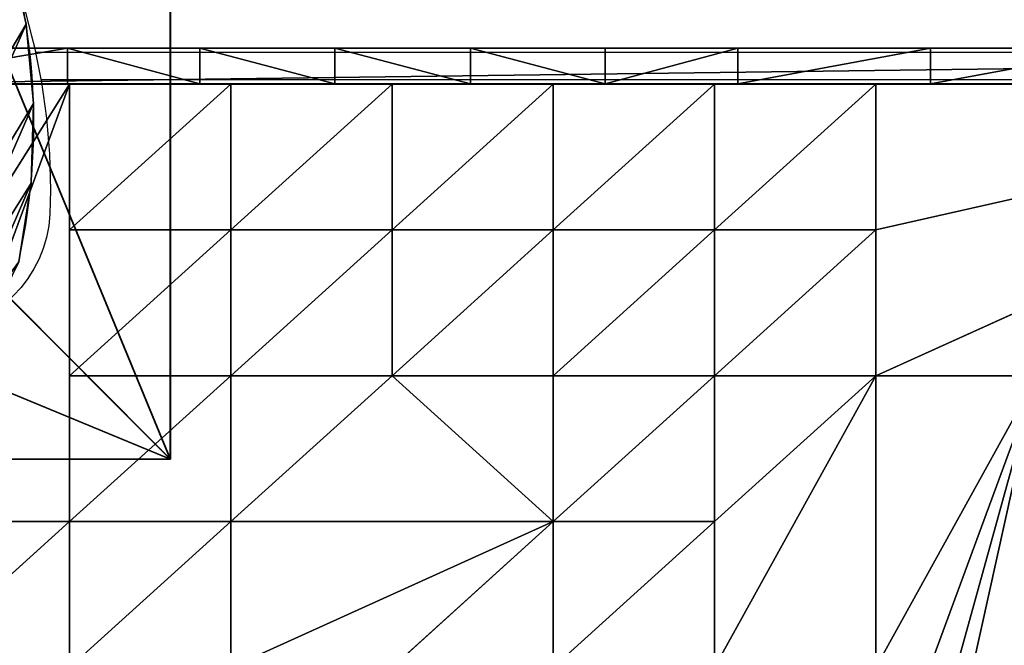
# Model space of a CAD drawing. Units: inches. Extents: x -166 to 314, y -161 to 319.
# Drawn here: x 9 to 62, y 125 to 159 of the extents above; entities that cross this region are included whole.
import ezdxf

# ---------------------------------------------------------------- set-up
doc = ezdxf.new("R2010")
doc.units = ezdxf.units.IN
doc.header["$MEASUREMENT"] = 0
doc.layers.get('0').update_dxf_attribs({"true_color": 0xffffff})
doc.layers.add('element', color=1, linetype='Continuous', true_color=0xff0000)
doc.layers.add('foundations', color=7, linetype='Continuous', true_color=0x9fa3a3)
doc.layers.add('strefa bezpieczeństwa', color=7, linetype='Continuous')

# ---------------------------------------------------------------- blocks, each defined once
blk = doc.blocks.new('Group_72')
for p, q in [((40, 0), (40, 40)), ((40, 0, 23.692), (40, 40, 23.692)), ((40, 0, 23.692), (28.302, 11.698, 35)), ((0, 0), (40, 0)), ((0, 0, 23.692), (40, 0, 23.692)), ((40, 0), (40, 0, 23.692))]:
    blk.add_line(p, q)
at = {"color": 251, "true_color": 0x565656}
mesh = blk.add_polyface(dxfattribs=at)
corners = [(40, 40), (0, 0), (0, 40), (40, 0)]
mesh.append_faces([[corners[k] for k in face] for face in [(0, 1, 2), (1, 0, 3)]], dxfattribs={"vtx0": -1, "color": 251})
mesh = blk.add_polyface(dxfattribs=at)
corners = [(40, 0, 23.692), (28.302, 28.302, 35), (28.302, 11.698, 35), (40, 40, 23.692)]
mesh.append_faces([[corners[k] for k in face] for face in [(0, 1, 2), (1, 0, 3)]], dxfattribs={"vtx0": -1, "color": 251})
mesh = blk.add_polyface(dxfattribs=at)
corners = [(40, 40), (40, 0, 23.692), (40, 0), (40, 40, 23.692)]
mesh.append_faces([[corners[k] for k in face] for face in [(0, 1, 2), (1, 0, 3)]], dxfattribs={"vtx0": -1, "color": 251})
mesh = blk.add_polyface(dxfattribs=at)
corners = [(40, 0, 23.692), (11.698, 11.698, 35), (0, 0, 23.692), (28.302, 11.698, 35)]
mesh.append_faces([[corners[k] for k in face] for face in [(0, 1, 2), (1, 0, 3)]], dxfattribs={"vtx0": -1, "color": 251})
mesh = blk.add_polyface(dxfattribs=at)
corners = [(40, 0, 23.692), (0, 0), (40, 0), (0, 0, 23.692)]
mesh.append_faces([[corners[k] for k in face] for face in [(0, 1, 2), (1, 0, 3)]], dxfattribs={"vtx0": -1, "color": 251})
blk = doc.blocks.new('Group_9')
for p, q in [((0, 153.263, -1.734), (14.76, 153.263, -1.742)), ((14.76, 153.263, -1.742), (14.76, 145.432, -1.751)), ((14.76, 153.263, -1.742), (23.422, 153.263, -1.453)), ((23.422, 153.263, -1.453), (14.76, 145.432, -1.751)), ((23.422, 153.263, -1.453), (23.422, 145.432, -0.863)), ((23.422, 153.263, -1.453), (32.084, 153.263, -0.664)), ((32.084, 153.263, -0.664), (23.422, 145.432, -0.863)), ((32.084, 153.263, -0.664), (32.084, 145.432, 0.511)), ((32.084, 153.263, -0.664), (40.746, 153.263, -0.667)), ((40.746, 153.263, -0.667), (40.746, 145.432, 0.508)), ((40.746, 153.263, -0.667), (49.408, 153.263, -1.46)), ((49.408, 153.263, -1.46), (40.746, 145.432, 0.508)), ((49.408, 153.263, -1.46), (49.408, 145.432, -0.87)), ((49.408, 153.263, -1.46), (58.07, 153.263, -1.753)), ((58.07, 153.263, -1.753), (49.408, 145.432, -0.87)), ((58.07, 153.263, -1.753), (92.718, 153.263, -1.752)), ((58.07, 153.263, -1.753), (58.07, 145.432, -1.763)), ((14.76, 145.432, -1.751), (23.422, 145.432, -0.863)), ((14.76, 145.432, -1.751), (14.76, 137.601, -1.76)), ((23.422, 145.432, -0.863), (14.76, 137.601, -1.76)), ((23.422, 145.432, -0.863), (32.084, 145.432, 0.511)), ((23.422, 145.432, -0.863), (23.422, 137.601, -1.472)), ((32.084, 145.432, 0.511), (23.422, 137.601, -1.472)), ((32.084, 145.432, 0.511), (40.746, 145.432, 0.508)), ((32.084, 145.432, 0.511), (32.084, 137.601, -0.683)), ((40.746, 145.432, 0.508), (49.408, 145.432, -0.87)), ((40.746, 145.432, 0.508), (40.746, 137.601, -0.685)), ((49.408, 145.432, -0.87), (40.746, 137.601, -0.685)), ((49.408, 145.432, -0.87), (58.07, 145.432, -1.763)), ((49.408, 145.432, -0.87), (49.408, 137.601, -1.479)), ((58.07, 145.432, -1.763), (49.408, 137.601, -1.479)), ((58.07, 145.432, -1.763), (58.07, 137.601, -1.772)), ((14.76, 137.601, -1.76), (23.422, 137.601, -1.472)), ((14.76, 137.601, -1.76), (14.76, 129.77, -1.769)), ((23.422, 137.601, -1.472), (14.76, 129.77, -1.769)), ((23.422, 137.601, -1.472), (32.084, 137.601, -0.683)), ((23.422, 137.601, -1.472), (23.422, 129.77, -1.772)), ((32.084, 137.601, -0.683), (23.422, 129.77, -1.772)), ((32.084, 137.601, -0.683), (40.746, 137.601, -0.685)), ((40.746, 137.601, -0.685), (49.408, 137.601, -1.479)), ((40.746, 137.601, -0.685), (40.746, 129.77, -1.778)), ((49.408, 137.601, -1.479), (40.746, 129.77, -1.778)), ((49.408, 137.601, -1.479), (58.07, 137.601, -1.772)), ((49.408, 137.601, -1.479), (49.408, 129.77, -1.779)), ((58.07, 137.601, -1.772), (49.408, 129.77, -1.779)), ((6.098, 129.77, -1.764), (14.76, 129.77, -1.769)), ((14.76, 129.77, -1.769), (6.098, 121.939, -2.347)), ((14.76, 129.77, -1.769), (23.422, 129.77, -1.772)), ((14.76, 129.77, -1.769), (14.76, 121.939, -1.931)), ((23.422, 129.77, -1.772), (14.76, 121.939, -1.931)), ((23.422, 129.77, -1.772), (40.746, 129.77, -1.778)), ((23.422, 129.77, -1.772), (23.422, 121.939, -1.78)), ((40.746, 129.77, -1.778), (49.408, 129.77, -1.779)), ((40.746, 129.77, -1.778), (40.746, 121.939, -1.785))]:
    blk.add_line(p, q)
at = {"color": 33, "true_color": 0xb59364}
mesh = blk.add_polyface(dxfattribs=at)
corners = [(14.76, 153.263, -1.742), (0, 129.77, -1.761), (0, 153.263, -1.734), (6.098, 129.77, -1.764), (14.76, 129.77, -1.769), (14.76, 145.432, -1.751), (14.76, 137.601, -1.76)]
mesh.append_faces([[corners[k] for k in face] for face in [(0, 1, 2), (4, 5, 6)]], dxfattribs={"vtx0": -1, "color": 33})
mesh.append_faces([[corners[k] for k in face] for face in [(1, 0, 3), (3, 0, 4)]], dxfattribs={"vtx0": -1, "vtx1": -1, "color": 33})
mesh.append_faces([[corners[k] for k in face] for face in [(4, 0, 5)]], dxfattribs={"vtx0": -1, "vtx2": -1, "color": 33})
mesh = blk.add_polyface(dxfattribs=at)
corners = [(23.422, 153.263, -1.453), (14.76, 145.432, -1.751), (14.76, 153.263, -1.742)]
mesh.append_faces([[corners[k] for k in face] for face in [(0, 1, 2)]], dxfattribs={"color": 33})
mesh = blk.add_polyface(dxfattribs=at)
corners = [(23.422, 145.432, -0.863), (14.76, 145.432, -1.751), (23.422, 153.263, -1.453)]
mesh.append_faces([[corners[k] for k in face] for face in [(0, 1, 2)]], dxfattribs={"color": 33})
mesh = blk.add_polyface(dxfattribs=at)
corners = [(32.084, 153.263, -0.664), (23.422, 145.432, -0.863), (23.422, 153.263, -1.453)]
mesh.append_faces([[corners[k] for k in face] for face in [(0, 1, 2)]], dxfattribs={"color": 33})
mesh = blk.add_polyface(dxfattribs=at)
corners = [(32.084, 145.432, 0.511), (23.422, 145.432, -0.863), (32.084, 153.263, -0.664)]
mesh.append_faces([[corners[k] for k in face] for face in [(0, 1, 2)]], dxfattribs={"color": 33})
mesh = blk.add_polyface(dxfattribs=at)
corners = [(40.746, 153.263, -0.667), (32.084, 145.432, 0.511), (32.084, 153.263, -0.664), (40.746, 145.432, 0.508)]
mesh.append_faces([[corners[k] for k in face] for face in [(0, 1, 2), (1, 0, 3)]], dxfattribs={"vtx0": -1, "color": 33})
mesh = blk.add_polyface(dxfattribs=at)
corners = [(49.408, 129.77, -1.779), (40.746, 121.939, -1.785), (40.746, 129.77, -1.778), (49.408, 121.939, -1.787), (58.07, 137.601, -1.772), (58.07, 121.939, -1.788), (92.718, 153.263, -1.752), (58.07, 145.432, -1.763), (58.07, 153.263, -1.753), (75.394, 145.432, -1.763), (66.732, 137.601, -1.772), (58.07, 114.108, -1.796), (58.07, 106.277, -1.802), (58.07, 98.446, -1.809), (84.056, 145.432, -1.763), (92.718, 145.432, -1.762), (66.732, 106.277, -1.803), (66.732, 129.77, -1.781), (66.732, 114.108, -1.796)]
mesh.append_faces([[corners[k] for k in face] for face in [(0, 1, 2), (6, 7, 8), (14, 6, 15), (16, 17, 18)]], dxfattribs={"vtx0": -1, "color": 33})
mesh.append_faces([[corners[k] for k in face] for face in [(1, 0, 3), (3, 4, 5), (7, 6, 4), (5, 10, 11), (11, 10, 12), (12, 10, 13), (9, 6, 14)]], dxfattribs={"vtx0": -1, "vtx1": -1, "color": 33})
mesh.append_faces([[corners[k] for k in face] for face in [(4, 6, 9), (4, 10, 5)]], dxfattribs={"vtx0": -1, "vtx1": -1, "vtx2": -1, "color": 33})
mesh.append_faces([[corners[k] for k in face] for face in [(3, 0, 4), (4, 9, 10), (10, 16, 13), (16, 10, 17)]], dxfattribs={"vtx0": -1, "vtx2": -1, "color": 33})
mesh = blk.add_polyface(dxfattribs=at)
corners = [(49.408, 153.263, -1.46), (40.746, 145.432, 0.508), (40.746, 153.263, -0.667)]
mesh.append_faces([[corners[k] for k in face] for face in [(0, 1, 2)]], dxfattribs={"color": 33})
mesh = blk.add_polyface(dxfattribs=at)
corners = [(49.408, 145.432, -0.87), (40.746, 145.432, 0.508), (49.408, 153.263, -1.46)]
mesh.append_faces([[corners[k] for k in face] for face in [(0, 1, 2)]], dxfattribs={"color": 33})
mesh = blk.add_polyface(dxfattribs=at)
corners = [(58.07, 153.263, -1.753), (49.408, 145.432, -0.87), (49.408, 153.263, -1.46)]
mesh.append_faces([[corners[k] for k in face] for face in [(0, 1, 2)]], dxfattribs={"color": 33})
mesh = blk.add_polyface(dxfattribs=at)
corners = [(58.07, 145.432, -1.763), (49.408, 145.432, -0.87), (58.07, 153.263, -1.753)]
mesh.append_faces([[corners[k] for k in face] for face in [(0, 1, 2)]], dxfattribs={"color": 33})
mesh = blk.add_polyface(dxfattribs=at)
corners = [(23.422, 145.432, -0.863), (14.76, 137.601, -1.76), (14.76, 145.432, -1.751)]
mesh.append_faces([[corners[k] for k in face] for face in [(0, 1, 2)]], dxfattribs={"color": 33})
mesh = blk.add_polyface(dxfattribs=at)
corners = [(23.422, 137.601, -1.472), (14.76, 137.601, -1.76), (23.422, 145.432, -0.863)]
mesh.append_faces([[corners[k] for k in face] for face in [(0, 1, 2)]], dxfattribs={"color": 33})
mesh = blk.add_polyface(dxfattribs=at)
corners = [(32.084, 145.432, 0.511), (23.422, 137.601, -1.472), (23.422, 145.432, -0.863)]
mesh.append_faces([[corners[k] for k in face] for face in [(0, 1, 2)]], dxfattribs={"color": 33})
mesh = blk.add_polyface(dxfattribs=at)
corners = [(32.084, 137.601, -0.683), (23.422, 137.601, -1.472), (32.084, 145.432, 0.511)]
mesh.append_faces([[corners[k] for k in face] for face in [(0, 1, 2)]], dxfattribs={"color": 33})
mesh = blk.add_polyface(dxfattribs=at)
corners = [(40.746, 145.432, 0.508), (32.084, 137.601, -0.683), (32.084, 145.432, 0.511), (40.746, 137.601, -0.685)]
mesh.append_faces([[corners[k] for k in face] for face in [(0, 1, 2), (1, 0, 3)]], dxfattribs={"vtx0": -1, "color": 33})
mesh = blk.add_polyface(dxfattribs=at)
corners = [(49.408, 145.432, -0.87), (40.746, 137.601, -0.685), (40.746, 145.432, 0.508)]
mesh.append_faces([[corners[k] for k in face] for face in [(0, 1, 2)]], dxfattribs={"color": 33})
mesh = blk.add_polyface(dxfattribs=at)
corners = [(49.408, 137.601, -1.479), (40.746, 137.601, -0.685), (49.408, 145.432, -0.87)]
mesh.append_faces([[corners[k] for k in face] for face in [(0, 1, 2)]], dxfattribs={"color": 33})
mesh = blk.add_polyface(dxfattribs=at)
corners = [(58.07, 145.432, -1.763), (49.408, 137.601, -1.479), (49.408, 145.432, -0.87)]
mesh.append_faces([[corners[k] for k in face] for face in [(0, 1, 2)]], dxfattribs={"color": 33})
mesh = blk.add_polyface(dxfattribs=at)
corners = [(58.07, 137.601, -1.772), (49.408, 137.601, -1.479), (58.07, 145.432, -1.763)]
mesh.append_faces([[corners[k] for k in face] for face in [(0, 1, 2)]], dxfattribs={"color": 33})
mesh = blk.add_polyface(dxfattribs=at)
corners = [(23.422, 137.601, -1.472), (14.76, 129.77, -1.769), (14.76, 137.601, -1.76)]
mesh.append_faces([[corners[k] for k in face] for face in [(0, 1, 2)]], dxfattribs={"color": 33})
mesh = blk.add_polyface(dxfattribs=at)
corners = [(23.422, 129.77, -1.772), (14.76, 129.77, -1.769), (23.422, 137.601, -1.472)]
mesh.append_faces([[corners[k] for k in face] for face in [(0, 1, 2)]], dxfattribs={"color": 33})
mesh = blk.add_polyface(dxfattribs=at)
corners = [(32.084, 137.601, -0.683), (23.422, 129.77, -1.772), (23.422, 137.601, -1.472)]
mesh.append_faces([[corners[k] for k in face] for face in [(0, 1, 2)]], dxfattribs={"color": 33})
mesh = blk.add_polyface(dxfattribs=at)
corners = [(32.084, 137.601, -0.683), (40.746, 129.77, -1.778), (23.422, 129.77, -1.772), (40.746, 137.601, -0.685)]
mesh.append_faces([[corners[k] for k in face] for face in [(0, 1, 2), (1, 0, 3)]], dxfattribs={"vtx0": -1, "color": 33})
mesh = blk.add_polyface(dxfattribs=at)
corners = [(49.408, 137.601, -1.479), (40.746, 129.77, -1.778), (40.746, 137.601, -0.685)]
mesh.append_faces([[corners[k] for k in face] for face in [(0, 1, 2)]], dxfattribs={"color": 33})
mesh = blk.add_polyface(dxfattribs=at)
corners = [(49.408, 129.77, -1.779), (40.746, 129.77, -1.778), (49.408, 137.601, -1.479)]
mesh.append_faces([[corners[k] for k in face] for face in [(0, 1, 2)]], dxfattribs={"color": 33})
mesh = blk.add_polyface(dxfattribs=at)
corners = [(58.07, 137.601, -1.772), (49.408, 129.77, -1.779), (49.408, 137.601, -1.479)]
mesh.append_faces([[corners[k] for k in face] for face in [(0, 1, 2)]], dxfattribs={"color": 33})
mesh = blk.add_polyface(dxfattribs=at)
corners = [(14.76, 129.77, -1.769), (6.098, 121.939, -2.347), (6.098, 129.77, -1.764)]
mesh.append_faces([[corners[k] for k in face] for face in [(0, 1, 2)]], dxfattribs={"color": 33})
mesh = blk.add_polyface(dxfattribs=at)
corners = [(14.76, 121.939, -1.931), (6.098, 121.939, -2.347), (14.76, 129.77, -1.769)]
mesh.append_faces([[corners[k] for k in face] for face in [(0, 1, 2)]], dxfattribs={"color": 33})
mesh = blk.add_polyface(dxfattribs=at)
corners = [(23.422, 129.77, -1.772), (14.76, 121.939, -1.931), (14.76, 129.77, -1.769)]
mesh.append_faces([[corners[k] for k in face] for face in [(0, 1, 2)]], dxfattribs={"color": 33})
mesh = blk.add_polyface(dxfattribs=at)
corners = [(23.422, 121.939, -1.78), (14.76, 121.939, -1.931), (23.422, 129.77, -1.772)]
mesh.append_faces([[corners[k] for k in face] for face in [(0, 1, 2)]], dxfattribs={"color": 33})
mesh = blk.add_polyface(dxfattribs=at)
corners = [(40.746, 129.77, -1.778), (23.422, 121.939, -1.78), (23.422, 129.77, -1.772), (23.422, 114.108, -1.788), (32.084, 121.939, -1.783), (40.746, 121.939, -1.785)]
mesh.append_faces([[corners[k] for k in face] for face in [(0, 1, 2), (4, 0, 5)]], dxfattribs={"vtx0": -1, "color": 33})
mesh.append_faces([[corners[k] for k in face] for face in [(1, 0, 3), (3, 0, 4)]], dxfattribs={"vtx0": -1, "vtx1": -1, "color": 33})
blk = doc.blocks.new('Group_16')
for p, q in [((0, 40), (0, 0)), ((0, 40), (0, 40, 23.692)), ((40, 40), (0, 40)), ((40, 40, 23.692), (0, 40, 23.692)), ((11.698, 28.302, 35), (0, 40, 23.692)), ((0, 40, 23.692), (0, 0, 23.692)), ((28.302, 28.302, 35), (40, 40, 23.692)), ((40, 0), (40, 40)), ((40, 40), (40, 40, 23.692)), ((40, 0, 23.692), (40, 40, 23.692)), ((28.302, 28.302, 35), (11.698, 28.302, 35)), ((11.698, 28.302, 35), (11.698, 11.698, 35)), ((28.302, 11.698, 35), (28.302, 28.302, 35)), ((11.698, 11.698, 35), (0, 0, 23.692)), ((11.698, 11.698, 35), (28.302, 11.698, 35)), ((40, 0, 23.692), (28.302, 11.698, 35)), ((0, 0), (40, 0)), ((0, 0), (0, 0, 23.692)), ((0, 0, 23.692), (40, 0, 23.692)), ((40, 0), (40, 0, 23.692))]:
    blk.add_line(p, q)
at = {"color": 251, "true_color": 0x565656}
mesh = blk.add_polyface(dxfattribs=at)
corners = [(11.698, 28.302, 35), (40, 40, 23.692), (0, 40, 23.692), (28.302, 28.302, 35)]
mesh.append_faces([[corners[k] for k in face] for face in [(0, 1, 2), (1, 0, 3)]], dxfattribs={"vtx0": -1, "color": 251})
mesh = blk.add_polyface(dxfattribs=at)
corners = [(0, 40, 23.692), (40, 40), (0, 40), (40, 40, 23.692)]
mesh.append_faces([[corners[k] for k in face] for face in [(0, 1, 2), (1, 0, 3)]], dxfattribs={"vtx0": -1, "color": 251})
mesh = blk.add_polyface(dxfattribs=at)
corners = [(11.698, 11.698, 35), (0, 40, 23.692), (0, 0, 23.692), (11.698, 28.302, 35)]
mesh.append_faces([[corners[k] for k in face] for face in [(0, 1, 2), (1, 0, 3)]], dxfattribs={"vtx0": -1, "color": 251})
mesh = blk.add_polyface(dxfattribs=at)
corners = [(0, 40, 23.692), (0, 0), (0, 0, 23.692), (0, 40)]
mesh.append_faces([[corners[k] for k in face] for face in [(0, 1, 2), (1, 0, 3)]], dxfattribs={"vtx0": -1, "color": 251})
mesh = blk.add_polyface(dxfattribs=at)
corners = [(40, 40), (0, 0), (0, 40), (40, 0)]
mesh.append_faces([[corners[k] for k in face] for face in [(0, 1, 2), (1, 0, 3)]], dxfattribs={"vtx0": -1, "color": 251})
mesh = blk.add_polyface(dxfattribs=at)
corners = [(40, 0, 23.692), (28.302, 28.302, 35), (28.302, 11.698, 35), (40, 40, 23.692)]
mesh.append_faces([[corners[k] for k in face] for face in [(0, 1, 2), (1, 0, 3)]], dxfattribs={"vtx0": -1, "color": 251})
mesh = blk.add_polyface(dxfattribs=at)
corners = [(40, 40), (40, 0, 23.692), (40, 0), (40, 40, 23.692)]
mesh.append_faces([[corners[k] for k in face] for face in [(0, 1, 2), (1, 0, 3)]], dxfattribs={"vtx0": -1, "color": 251})
mesh = blk.add_polyface(dxfattribs=at)
corners = [(28.302, 11.698, 35), (11.698, 28.302, 35), (11.698, 11.698, 35), (28.302, 28.302, 35)]
mesh.append_faces([[corners[k] for k in face] for face in [(0, 1, 2), (1, 0, 3)]], dxfattribs={"vtx0": -1, "color": 251})
mesh = blk.add_polyface(dxfattribs=at)
corners = [(40, 0, 23.692), (11.698, 11.698, 35), (0, 0, 23.692), (28.302, 11.698, 35)]
mesh.append_faces([[corners[k] for k in face] for face in [(0, 1, 2), (1, 0, 3)]], dxfattribs={"vtx0": -1, "color": 251})
mesh = blk.add_polyface(dxfattribs=at)
corners = [(40, 0, 23.692), (0, 0), (40, 0), (0, 0, 23.692)]
mesh.append_faces([[corners[k] for k in face] for face in [(0, 1, 2), (1, 0, 3)]], dxfattribs={"vtx0": -1, "color": 251})
blk = doc.blocks.new('Grupa_6')
at = {"layer": 'foundations', "color": 251, "true_color": 0x565656, "rotation": 90.00000000008576}
blk.add_blockref('Group_16', (40, 0), dxfattribs=at)
blk = doc.blocks.new('Grupa_3')
for p, q in [((28.188, 15.143, 1.5), (28.188, 15.143)), ((26.473, 11.222, 1.5), (26.473, 11.222)), ((24.28, 7.546, 1.5), (24.28, 7.546))]:
    blk.add_line(p, q)
at = {"extrusion": (0, 0, -1)}
for centre in [(3.899, 26.844, -1.5), (3.899, 26.844)]:
    blk.add_arc(centre, 34.154, 192.8525, 228.7731, dxfattribs=at)
at = {"color": 72, "true_color": 0x79cc28}
mesh = blk.add_polyface(dxfattribs=at)
corners = [(0.513, 23.103, 1.5), (0.477, 18.091, 1.5), (0, 20.335, 1.5), (1.614, 14.497, 1.5), (2.047, 25.464, 1.5), (3.321, 10.759, 1.5), (4.366, 27.058, 1.5), (5.468, 7.256, 1.5), (7.12, 27.643, 1.5), (8.025, 4.04, 1.5), (10.159, 28.205, 1.5), (10.953, 1.157, 1.5), (13.236, 28.487, 1.5), (12.39, 0.393, 1.5), (13.968, 0, 1.5), (16.327, 28.487, 1.5), (15.595, 0, 1.5), (17.174, 0.393, 1.5), (19.404, 28.205, 1.5), (18.61, 1.157, 1.5), (21.646, 4.174, 1.5), (22.443, 27.643, 1.5), (24.28, 7.546, 1.5), (24.841, 27.142, 1.5), (26.473, 11.222, 1.5), (26.938, 25.878, 1.5), (28.188, 15.143, 1.5), (28.5, 23.992, 1.5), (29.399, 19.247, 1.5), (29.353, 21.696, 1.5)]
mesh.append_faces([[corners[k] for k in face] for face in [(0, 1, 2), (28, 27, 29)]], dxfattribs={"vtx0": -1, "color": 72})
mesh.append_faces([[corners[k] for k in face] for face in [(1, 0, 3), (3, 4, 5), (5, 6, 7), (7, 8, 9), (9, 10, 11), (11, 12, 13), (13, 12, 14), (14, 15, 16), (16, 15, 17), (17, 18, 19), (19, 18, 20), (20, 21, 22), (22, 23, 24), (24, 25, 26), (26, 27, 28)]], dxfattribs={"vtx0": -1, "vtx1": -1, "color": 72})
mesh.append_faces([[corners[k] for k in face] for face in [(3, 0, 4), (5, 4, 6), (7, 6, 8), (9, 8, 10), (11, 10, 12), (14, 12, 15), (17, 15, 18), (20, 18, 21), (22, 21, 23), (24, 23, 25), (26, 25, 27)]], dxfattribs={"vtx0": -1, "vtx2": -1, "color": 72})
mesh = blk.add_polyface(dxfattribs=at)
corners = [(0.477, 18.091), (0.513, 23.103), (0, 20.335), (1.614, 14.497), (2.047, 25.464), (3.321, 10.759), (4.366, 27.058), (5.468, 7.256), (7.12, 27.643), (8.025, 4.04), (10.159, 28.205), (10.953, 1.157), (13.236, 28.487), (12.39, 0.393), (13.968, 0), (16.327, 28.487), (15.595, 0), (17.174, 0.393), (19.404, 28.205), (18.61, 1.157), (21.646, 4.174), (22.443, 27.643), (24.28, 7.546), (24.841, 27.142), (26.473, 11.222), (26.938, 25.878), (28.188, 15.143), (28.5, 23.992), (29.399, 19.247), (29.353, 21.696)]
mesh.append_faces([[corners[k] for k in face] for face in [(0, 1, 2), (27, 28, 29)]], dxfattribs={"vtx0": -1, "color": 72})
mesh.append_faces([[corners[k] for k in face] for face in [(1, 3, 4), (4, 5, 6), (6, 7, 8), (8, 9, 10), (10, 11, 12), (12, 14, 15), (15, 17, 18), (18, 20, 21), (21, 22, 23), (23, 24, 25), (25, 26, 27)]], dxfattribs={"vtx0": -1, "vtx1": -1, "color": 72})
mesh.append_faces([[corners[k] for k in face] for face in [(1, 0, 3), (4, 3, 5), (6, 5, 7), (8, 7, 9), (10, 9, 11), (12, 11, 13), (12, 13, 14), (15, 14, 16), (15, 16, 17), (18, 17, 19), (18, 19, 20), (21, 20, 22), (23, 22, 24), (25, 24, 26), (27, 26, 28)]], dxfattribs={"vtx0": -1, "vtx2": -1, "color": 72})
mesh = blk.add_polyface(dxfattribs=at)
corners = [(29.399, 19.247, 1.5), (28.188, 15.143), (28.188, 15.143, 1.5), (29.399, 19.247)]
mesh.append_faces([[corners[k] for k in face] for face in [(0, 1, 2), (1, 0, 3)]], dxfattribs={"vtx0": -1, "color": 72})
mesh = blk.add_polyface(dxfattribs=at)
corners = [(28.188, 15.143, 1.5), (26.473, 11.222), (26.473, 11.222, 1.5), (28.188, 15.143)]
mesh.append_faces([[corners[k] for k in face] for face in [(0, 1, 2), (1, 0, 3)]], dxfattribs={"vtx0": -1, "color": 72})
mesh = blk.add_polyface(dxfattribs=at)
corners = [(26.473, 11.222, 1.5), (24.28, 7.546), (24.28, 7.546, 1.5), (26.473, 11.222)]
mesh.append_faces([[corners[k] for k in face] for face in [(0, 1, 2), (1, 0, 3)]], dxfattribs={"vtx0": -1, "color": 72})
mesh = blk.add_polyface(dxfattribs=at)
corners = [(24.28, 7.546, 1.5), (21.646, 4.174), (21.646, 4.174, 1.5), (24.28, 7.546)]
mesh.append_faces([[corners[k] for k in face] for face in [(0, 1, 2), (1, 0, 3)]], dxfattribs={"vtx0": -1, "color": 72})
blk = doc.blocks.new('Grupa_4')
at = {"layer": 'element'}
blk.add_blockref('Grupa_6', (0, 0), dxfattribs=at)
at = {"layer": 'element', "rotation": 25.39999999999999}
blk.add_blockref('Grupa_3', (13.543, -0.579, 87.099), dxfattribs=at)
at = {"layer": 'foundations', "color": 251, "true_color": 0x565656, "rotation": 89.99999999998477}
blk.add_blockref('Group_72', (40, 0), dxfattribs=at)
blk = doc.blocks.new('Grupa_8')
for p, q in [((0, 0, 1.9), (0, 148, 1.9)), ((0, 0), (0, 148)), ((30.554, 58.335, 1.9), (30.554, 58.335)), ((32.095, 47.99, 1.9), (32.095, 47.99)), ((33.694, 40.881, 1.9), (33.694, 40.881)), ((34.499, 33.639, 1.9), (34.499, 33.639)), ((34.499, 26.352, 1.9), (34.499, 26.352)), ((33.694, 19.109, 1.9), (33.694, 19.109)), ((32.095, 12), (32.095, 0.6)), ((32.095, 12, 1.9), (32.095, 0.6, 1.9)), ((32.095, 12, 1.9), (32.095, 12))]:
    blk.add_line(p, q)
for centre in [(171.231, 73.995), (171.231, 73.995, 1.9)]:
    blk.add_arc(centre, 141.545, 169.41334, 190.58666)
at = {"extrusion": (-3.51313e-14, -2.89701e-18, -1)}
blk.add_arc((31.284, 29.995), 65.884, 164.14933, 195.85067, dxfattribs=at)
at = {"extrusion": (-3.5123e-14, -5.58912e-19, -1)}
blk.add_arc((31.284, 29.995, -1.9), 65.884, 164.14933, 195.85067, dxfattribs=at)
at = {"color": 2, "true_color": 0xffff31}
mesh = blk.add_polyface(dxfattribs=at)
corners = [(0, 0), (0, 148, 1.9), (0, 0, 1.9), (0, 148)]
mesh.append_faces([[corners[k] for k in face] for face in [(0, 1, 2), (1, 0, 3)]], dxfattribs={"vtx0": -1, "color": 2})
mesh = blk.add_polyface(dxfattribs=at)
corners = [(0, 0), (9.803, 4.325), (9.732, 143.3), (10.155, 4.122), (31.5, 0), (10.507, 4.325), (10.507, 4.731), (24.115, 4.106), (23.75, 4.317), (23.735, 143.292), (24.48, 4.317), (24.48, 4.739), (24.495, 143.292), (24.495, 143.731), (29.782, 68.766), (29.782, 79.225), (30.554, 58.335), (32.095, 47.99), (31.684, 0.031), (31.85, 0.116), (31.981, 0.249), (32.066, 0.416), (32.095, 0.6), (32.095, 12), (33.694, 19.109), (33.694, 40.881), (34.499, 26.352), (34.499, 33.639), (33.65, 107.116), (32.095, 136), (32.095, 100), (33.65, 128.884), (34.432, 114.358), (34.432, 121.642), (0, 148), (10.098, 143.935), (31.5, 148), (9.732, 143.723), (10.465, 143.723), (24.115, 143.95), (23.735, 143.731), (30.554, 89.655), (31.67, 147.975), (31.827, 147.903), (31.956, 147.79), (32.048, 147.644), (32.095, 147.478), (23.75, 4.739), (24.115, 143.073), (24.115, 4.95), (9.803, 4.731), (10.098, 143.088), (10.155, 4.935), (10.465, 143.3)]
mesh.append_faces([[corners[k] for k in face] for face in [(25, 26, 27), (31, 32, 33)]], dxfattribs={"vtx0": -1, "color": 2})
mesh.append_faces([[corners[k] for k in face] for face in [(1, 0, 3), (3, 4, 5), (5, 4, 6), (7, 4, 10), (10, 4, 11), (12, 4, 13), (14, 4, 16), (16, 4, 17), (17, 24, 25), (28, 29, 30), (29, 28, 31), (34, 35, 36), (35, 34, 37), (37, 0, 2), (39, 38, 40), (40, 6, 9), (36, 30, 42), (42, 30, 43), (43, 30, 44), (44, 30, 45), (45, 30, 46), (46, 30, 29), (9, 47, 48), (47, 9, 8), (48, 11, 12), (2, 50, 51), (50, 2, 1), (51, 52, 53), (53, 6, 38)]], dxfattribs={"vtx0": -1, "vtx1": -1, "color": 2})
mesh.append_faces([[corners[k] for k in face] for face in [(0, 1, 2), (6, 4, 7), (6, 8, 9), (11, 4, 12), (13, 4, 14), (36, 38, 39), (40, 38, 6), (36, 13, 15)]], dxfattribs={"vtx0": -1, "vtx1": -1, "vtx2": -1, "color": 2})
mesh.append_faces([[corners[k] for k in face] for face in [(3, 0, 4), (6, 7, 8), (13, 14, 15), (17, 4, 18), (17, 18, 19), (17, 19, 20), (17, 20, 21), (17, 21, 22), (17, 22, 23), (17, 23, 24), (25, 24, 26), (31, 28, 32), (37, 34, 0), (36, 35, 38), (36, 39, 13), (36, 15, 41), (36, 41, 30), (48, 47, 49), (48, 49, 11), (51, 50, 52), (53, 52, 6)]], dxfattribs={"vtx0": -1, "vtx2": -1, "color": 2})
mesh = blk.add_polyface(dxfattribs=at)
corners = [(24.115, 143.073, 1.9), (23.75, 4.739, 1.9), (23.735, 143.292, 1.9), (24.115, 4.95, 1.9), (24.495, 143.292, 1.9), (24.48, 4.739, 1.9), (24.48, 4.317, 1.9), (0, 148, 1.9), (9.732, 143.723, 1.9), (0, 0, 1.9), (10.098, 143.935, 1.9), (31.5, 148, 1.9), (10.465, 143.723, 1.9), (10.465, 143.3, 1.9), (24.115, 143.95, 1.9), (23.735, 143.731, 1.9), (10.507, 4.731, 1.9), (10.507, 4.325, 1.9), (24.495, 143.731, 1.9), (29.782, 79.225, 1.9), (30.554, 89.655, 1.9), (32.095, 100, 1.9), (31.67, 147.975, 1.9), (31.827, 147.903, 1.9), (31.956, 147.79, 1.9), (32.048, 147.644, 1.9), (32.095, 147.478, 1.9), (32.095, 136, 1.9), (33.65, 128.884, 1.9), (33.65, 107.116, 1.9), (34.432, 121.642, 1.9), (34.432, 114.358, 1.9), (33.694, 40.881, 1.9), (32.095, 12, 1.9), (32.095, 47.99, 1.9), (33.694, 19.109, 1.9), (34.499, 33.639, 1.9), (34.499, 26.352, 1.9), (10.155, 4.122, 1.9), (31.5, 0, 1.9), (9.803, 4.325, 1.9), (9.732, 143.3, 1.9), (9.803, 4.731, 1.9), (24.115, 4.106, 1.9), (23.75, 4.317, 1.9), (29.782, 68.766, 1.9), (30.554, 58.335, 1.9), (31.684, 0.031, 1.9), (31.85, 0.116, 1.9), (31.981, 0.249, 1.9), (32.066, 0.416, 1.9), (32.095, 0.6, 1.9), (10.098, 143.088, 1.9), (10.155, 4.935, 1.9)]
mesh.append_faces([[corners[k] for k in face] for face in [(29, 30, 31), (35, 36, 37)]], dxfattribs={"vtx0": -1, "color": 2})
mesh.append_faces([[corners[k] for k in face] for face in [(0, 1, 2), (1, 0, 3), (3, 4, 5), (5, 4, 6), (7, 8, 9), (8, 7, 10), (10, 11, 12), (12, 11, 13), (16, 15, 17), (14, 11, 18), (18, 11, 4), (19, 11, 20), (20, 11, 21), (21, 28, 29), (32, 33, 34), (33, 32, 35), (9, 38, 39), (38, 9, 40), (41, 9, 8), (40, 41, 42), (43, 17, 44), (2, 17, 15), (44, 2, 1), (45, 4, 19), (39, 34, 47), (47, 34, 48), (48, 34, 49), (49, 34, 50), (50, 34, 51), (51, 34, 33), (52, 42, 41), (42, 52, 53), (53, 13, 16)]], dxfattribs={"vtx0": -1, "vtx1": -1, "color": 2})
mesh.append_faces([[corners[k] for k in face] for face in [(13, 11, 14), (13, 15, 16), (4, 11, 19), (40, 9, 41), (39, 17, 43), (44, 17, 2), (39, 6, 4), (39, 4, 45)]], dxfattribs={"vtx0": -1, "vtx1": -1, "vtx2": -1, "color": 2})
mesh.append_faces([[corners[k] for k in face] for face in [(3, 0, 4), (10, 7, 11), (13, 14, 15), (21, 11, 22), (21, 22, 23), (21, 23, 24), (21, 24, 25), (21, 25, 26), (21, 26, 27), (21, 27, 28), (29, 28, 30), (35, 32, 36), (39, 38, 17), (39, 43, 6), (39, 45, 46), (39, 46, 34), (53, 52, 13)]], dxfattribs={"vtx0": -1, "vtx2": -1, "color": 2})
mesh = blk.add_polyface(dxfattribs=at)
corners = [(29.782, 68.766, 1.9), (30.554, 58.335), (30.554, 58.335, 1.9), (29.782, 68.766)]
mesh.append_faces([[corners[k] for k in face] for face in [(0, 1, 2), (1, 0, 3)]], dxfattribs={"vtx0": -1, "color": 2})
mesh = blk.add_polyface(dxfattribs=at)
corners = [(30.554, 58.335, 1.9), (32.095, 47.99), (32.095, 47.99, 1.9), (30.554, 58.335)]
mesh.append_faces([[corners[k] for k in face] for face in [(0, 1, 2), (1, 0, 3)]], dxfattribs={"vtx0": -1, "color": 2})
mesh = blk.add_polyface(dxfattribs=at)
corners = [(32.095, 47.99, 1.9), (33.694, 40.881), (33.694, 40.881, 1.9), (32.095, 47.99)]
mesh.append_faces([[corners[k] for k in face] for face in [(0, 1, 2), (1, 0, 3)]], dxfattribs={"vtx0": -1, "color": 2})
mesh = blk.add_polyface(dxfattribs=at)
corners = [(34.499, 33.639, 1.9), (33.694, 40.881), (34.499, 33.639), (33.694, 40.881, 1.9)]
mesh.append_faces([[corners[k] for k in face] for face in [(0, 1, 2), (1, 0, 3)]], dxfattribs={"vtx0": -1, "color": 2})
mesh = blk.add_polyface(dxfattribs=at)
corners = [(34.499, 26.352, 1.9), (34.499, 33.639), (34.499, 26.352), (34.499, 33.639, 1.9)]
mesh.append_faces([[corners[k] for k in face] for face in [(0, 1, 2), (1, 0, 3)]], dxfattribs={"vtx0": -1, "color": 2})
mesh = blk.add_polyface(dxfattribs=at)
corners = [(33.694, 19.109, 1.9), (34.499, 26.352), (33.694, 19.109), (34.499, 26.352, 1.9)]
mesh.append_faces([[corners[k] for k in face] for face in [(0, 1, 2), (1, 0, 3)]], dxfattribs={"vtx0": -1, "color": 2})
mesh = blk.add_polyface(dxfattribs=at)
corners = [(32.095, 12, 1.9), (33.694, 19.109), (32.095, 12), (33.694, 19.109, 1.9)]
mesh.append_faces([[corners[k] for k in face] for face in [(0, 1, 2), (1, 0, 3)]], dxfattribs={"vtx0": -1, "color": 2})
mesh = blk.add_polyface(dxfattribs=at)
corners = [(32.095, 12, 1.9), (32.095, 0.6), (32.095, 0.6, 1.9), (32.095, 12)]
mesh.append_faces([[corners[k] for k in face] for face in [(0, 1, 2), (1, 0, 3)]], dxfattribs={"vtx0": -1, "color": 2})
blk = doc.blocks.new('0801')
blk.add_lwpolyline([(3629.339, 1971.659, -0.38376), (3637.967, 1969.347, -0.151619), (3643.222, 1949.736, -0.38376), (3636.906, 1943.419, -0.151619), (3617.295, 1948.674, -0.38376), (3614.983, 1957.303, -0.151619)], format="xyb", close=True)
for points in [[(3642.447, 1958.44), (3770.286, 1958.44)], [(3769.991, 1956.94), (3642.743, 1956.94)]]:
    blk.add_lwpolyline(points)
blk = doc.blocks.new('s 0801')
blk.add_blockref('0801', (0, 0))

msp = doc.modelspace()

# ---------------------------------------------------------------- block references
at = {"layer": 'element', "extrusion": (0, 0, -1), "zscale": -1, "rotation": 180}
msp.add_blockref('Grupa_4', (22.417, 175.059, 60), dxfattribs=at)
at = {"layer": 'element', "extrusion": (-2.65888e-13, 1, -4.996e-16), "rotation": 89.99999999998477}
msp.add_blockref('Grupa_8', (-0.052, -5, 155.207), dxfattribs=at)
at = {"layer": 'element', "color": 33, "true_color": 0xb59364}
msp.add_blockref('Group_9', (-2.607, 1.926, 13.09), dxfattribs=at)
at = {"layer": 'foundations', "color": 251, "true_color": 0x565656}
msp.add_blockref('Group_72', (-22.433, 135.054, -60), dxfattribs=at)
at = {"layer": 'strefa bezpieczeństwa'}
msp.add_blockref('s 0801', (-3632.118, -1801.533, 5.147), dxfattribs=at)

doc.saveas('drawing.dxf')
